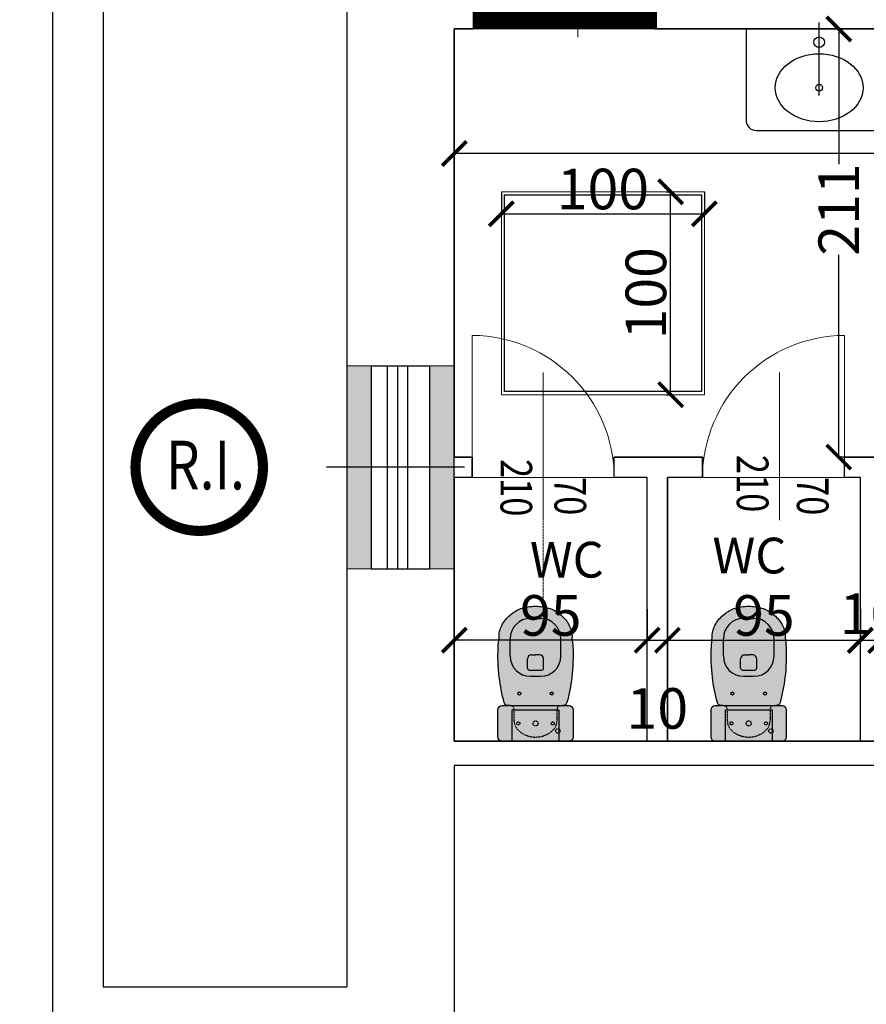
# Model space of a CAD drawing. Units: centimetres. Extents: x 113373 to 160697, y -43505 to -2750.
# Drawn here: x 123126 to 123543, y -7090 to -6605 of the extents above; entities that cross this region are included whole.
import ezdxf

# ---------------------------------------------------------------- set-up
doc = ezdxf.new("R2010")
doc.units = ezdxf.units.CM
doc.header["$LTSCALE"] = 2
doc.header["$MEASUREMENT"] = 0
doc.linetypes.add('HIDDEN', pattern=[0.375, 0.25, -0.125])
doc.linetypes.add('TRATTEGGIATA2', pattern=[0.375, 0.25, -0.125])
for name, color, linetype in [('Muri', 1, 'Continuous'), ('PAVIMENTAZIONE-RET', 252, 'Continuous'), ('pavimenti-retini', 7, 'Continuous'), ('Sanitari', 4, 'Continuous')]:
    doc.layers.add(name, color=color, linetype=linetype)
for name, color, linetype, lineweight in [('Quote', 7, 'Continuous', 9), ('RETINI RESTAURO CONTROS', 7, 'Continuous', 18), ('Serramenti', 4, 'Continuous', 9), ('Testi', 7, 'Continuous', 18), ('Vista', 2, 'Continuous', 15)]:
    doc.layers.add(name, color=color, linetype=linetype, lineweight=lineweight)
doc.styles.add('century2', font='GOTHIC.TTF')
doc.styles.get("Standard").update_dxf_attribs({"font": 'ARIAL.TTF'})
doc.dimstyles.get("Standard").update_dxf_attribs({"dimtxt": 20, "dimasz": 12, "dimexe": 0, "dimexo": 0, "dimgap": 2, "dimtad": 1, "dimdec": 0, "dimzin": 0, "dimtxsty": 'Standard', "dimblk": 'ARCHTICK', "dimcen": 0.09, "dimclre": 251, "dimadec": 0, "dimazin": 0, "dimtfac": 1, "dimtdec": 0, "dimtofl": 0, "dimtmove": 2, "dimatfit": 3, "dimldrblk": 'ARCHTICK', "dimfxl": 1, "dimtvp": 1, "dimtolj": 1, "dimtzin": 0, "dimarcsym": 0})

# ---------------------------------------------------------------- blocks, each defined once
blk = doc.blocks.new('_ArchTick')
at = {"layer": 'Quote', "color": 0, "const_width": 0.15}
blk.add_lwpolyline([(-0.5, -0.5), (0.5, 0.5)], dxfattribs=at)
blk = doc.blocks.new('*D107')
at = {"layer": 'Defpoints', "color": 0, "transparency": 16777216}
for p in [(123948.5540451881, -6639.070018820575), (123340.5540451881, -6671.031924839454), (123340.5540451881, -6671.031924839454)]:
    blk.add_point(p, dxfattribs=at)
at = {"layer": 'Quote', "color": 251, "lineweight": -2, "transparency": 16777216}
blk.add_line((123948.5540451881, -6639.070018820575), (123948.5540451881, -6671.031924839454), dxfattribs=at)
at = {"layer": 'Quote', "color": 0, "lineweight": -2, "transparency": 16777216}
blk.add_line((123948.5540451881, -6671.031924839454), (123340.5540451881, -6671.031924839454), dxfattribs=at)
at = {"layer": 'Quote', "color": 0, "lineweight": -2, "transparency": 16777216, "xscale": 12, "yscale": 12, "zscale": 12, "rotation": 180}
blk.add_blockref('_ArchTick', (123340.5540451881, -6671.031924839454), dxfattribs=at)
at = {"layer": 'Quote', "color": 0, "lineweight": -2, "transparency": 16777216, "xscale": 12, "yscale": 12, "zscale": 12}
blk.add_blockref('_ArchTick', (123948.5540451881, -6671.031924839454), dxfattribs=at)
at = {"layer": 'Quote', "color": 0, "transparency": 16777216, "insert": (123644.5540451881, -6658.82046508502), "char_height": 20, "attachment_point": 5}
blk.add_mtext('\\A1;608', dxfattribs=at)
blk = doc.blocks.new('*D113')
at = {"layer": 'Defpoints', "color": 0, "transparency": 16777216}
for p in [(123534.5797941011, -6609.678858863904), (123529.9138260163, -6820.678858863904), (123534.5797941011, -6820.678858863904)]:
    blk.add_point(p, dxfattribs=at)
at = {"layer": 'Quote', "color": 251, "lineweight": -2, "transparency": 16777216}
for p, q in [((123534.5797941011, -6609.678858863904), (123529.9138260163, -6609.678858863904)), ((123534.5797941011, -6820.678858863904), (123529.9138260163, -6820.678858863904))]:
    blk.add_line(p, q, dxfattribs=at)
at = {"layer": 'Quote', "color": 0, "lineweight": -2, "transparency": 16777216}
for p, q in [((123529.9138260163, -6609.678858863904), (123529.9138260163, -6676.344616026268)), ((123529.9138260163, -6820.678858863904), (123529.9138260163, -6721.013101701576))]:
    blk.add_line(p, q, dxfattribs=at)
at = {"layer": 'Quote', "color": 0, "lineweight": -2, "transparency": 16777216, "xscale": 12, "yscale": 12, "zscale": 12}
for p, rotation in [((123529.9138260163, -6609.678858863904), 90), ((123529.9138260163, -6820.678858863904), 270)]:
    blk.add_blockref('_ArchTick', p, dxfattribs=dict(at, rotation=rotation))
at = {"layer": 'Quote', "color": 0, "transparency": 16777216, "insert": (123529.9138260163, -6698.678858863902), "char_height": 20, "attachment_point": 5, "rotation": 90}
blk.add_mtext('\\A1;211', dxfattribs=at)
blk = doc.blocks.new('*D52')
at = {"layer": 'Defpoints', "color": 0, "transparency": 16777216}
for p in [(123340.5540451881, -6910.927013378486), (123340.5540451881, -6910.927013378489), (123435.5540451881, -6910.927013378484)]:
    blk.add_point(p, dxfattribs=at)
at = {"layer": 'Quote', "color": 0, "lineweight": -2, "transparency": 16777216}
blk.add_line((123435.5540451881, -6910.927013378489), (123340.5540451881, -6910.927013378489), dxfattribs=at)
at = {"layer": 'Quote', "color": 0, "lineweight": -2, "transparency": 16777216, "xscale": 12, "yscale": 12, "zscale": 12, "rotation": 180}
blk.add_blockref('_ArchTick', (123340.5540451881, -6910.927013378489), dxfattribs=at)
at = {"layer": 'Quote', "color": 0, "lineweight": -2, "transparency": 16777216, "xscale": 12, "yscale": 12, "zscale": 12}
blk.add_blockref('_ArchTick', (123435.5540451881, -6910.927013378489), dxfattribs=at)
at = {"layer": 'Quote', "color": 0, "transparency": 16777216, "insert": (123388.0540451881, -6898.715553624055), "char_height": 20, "attachment_point": 5}
blk.add_mtext('\\A1;95', dxfattribs=at)
blk = doc.blocks.new('*D60')
at = {"layer": 'Defpoints', "color": 0, "transparency": 16777216}
for p in [(123540.5540451881, -6911.10701337849), (123540.5540451881, -6911.107013378485), (123550.5540451881, -6911.107013378486)]:
    blk.add_point(p, dxfattribs=at)
at = {"layer": 'Quote', "color": 0, "lineweight": -2, "transparency": 16777216}
blk.add_line((123550.5540451881, -6911.107013378485), (123540.5540451881, -6911.107013378485), dxfattribs=at)
at = {"layer": 'Quote', "color": 0, "lineweight": -2, "transparency": 16777216, "xscale": 12, "yscale": 12, "zscale": 12, "rotation": 180}
blk.add_blockref('_ArchTick', (123540.5540451881, -6911.107013378485), dxfattribs=at)
at = {"layer": 'Quote', "color": 0, "lineweight": -2, "transparency": 16777216, "xscale": 12, "yscale": 12, "zscale": 12}
blk.add_blockref('_ArchTick', (123550.5540451881, -6911.107013378485), dxfattribs=at)
at = {"layer": 'Quote', "color": 0, "transparency": 16777216, "insert": (123545.5540451881, -6897.895553624051), "char_height": 20, "attachment_point": 5}
blk.add_mtext('\\A1;10', dxfattribs=at)
blk = doc.blocks.new('WAT')
at = {"layer": 'Sanitari'}
h = blk.add_hatch(color=255, dxfattribs=at)
edge = h.paths.add_edge_path()
edge.add_line((15.50000000000364, -18.5), (2.000000000003638, -18.5))
edge.add_arc((2.000000000000909, -16.49999999999909), 2.000000000000909, 180.0000000000782, 270.00000000007816, ccw=False)
edge.add_line((0, -16.50000000000182), (0, 16.50000000000182))
edge.add_arc((2.000000000000909, 16.49999999999909), 2.000000000000909, 89.99999999992178, 179.9999999999218, ccw=False)
edge.add_line((2.000000000003638, 18.5), (15.50000000000364, 18.5))
edge.add_arc((15.50000000000273, 16.50000000000273), 1.999999999997272, -2.609112925711088e-11, 89.99999999997402, ccw=False)
edge.add_line((17.5, 16.50000000000182), (17.5, 13.50757291348236))
edge.add_arc((19.50000000000313, 13.50757291348263), 2.000000000003133, 105.1144861831678, 180.0000000000077, ccw=False)
edge.add_arc((42.05557084546452, -70.00313373648434), 88.50313232098597, 96.88047818083788, 105.1144861821628, ccw=False)
edge.add_arc((42.05557084694276, -70.0031337361824), 88.5031323208633, 87.21390911433048, 96.88047818181138, ccw=False)
edge.add_arc((43.85572900337399, -33.01218030017709), 51.46840260006097, 82.03638902618218, 87.2139091143012, ccw=False)
edge.add_arc((51.50000000000772, 5.718508793329725), 12.25213620667276, 62.9391742847007, 92.40261606177557, ccw=False)
edge.add_arc((49.95958154403033, 2.703185175927125), 15.63814647499472, 39.03551289873701, 62.93917428466801, ccw=False)
edge.add_arc((50.04001923710063, 1.632380982654176), 16.27400143913481, 20.168319251615628, 42.143743856547076, ccw=False)
edge.add_arc((43.74896216147762, 2.407407606597189e-12), 22.75103783852238, -6.0822458181064576e-12, 18.56456561907271, ccw=False)
edge.add_arc((43.74896216147762, -2.407407606597189e-12), 22.75103783852238, -18.56456561907271, 6.0822458181064576e-12, ccw=False)
edge.add_arc((50.04001923710063, -1.632380982654176), 16.27400143913481, 317.85625614345287, 339.8316807483844, ccw=False)
edge.add_arc((49.95958154403033, -2.703185175927125), 15.63814647499472, 297.06082571533204, 320.96448710126305, ccw=False)
edge.add_arc((51.50000000000772, -5.718508793329725), 12.25213620667277, 267.59738393822437, 297.0608257152993, ccw=False)
edge.add_arc((43.85572900337399, 33.01218030017709), 51.46840260006098, 272.78609088569874, 277.9636109738178, ccw=False)
edge.add_arc((42.05557084694276, 70.0031337361824), 88.5031323208633, 263.11952181818856, 272.7860908856695, ccw=False)
edge.add_arc((42.05557084695434, 70.00313373621042), 88.50313232089249, 254.88551381685852, 263.11952181818333, ccw=False)
edge.add_arc((19.49999999989294, -13.50757291334173), 1.999999999892937, 180.000000004029, 254.885513820869, ccw=False)
edge.add_line((17.5, -13.50757291348236), (17.5, -16.50000000000182))
edge.add_arc((15.50000000000273, -16.50000000000273), 1.999999999997272, -89.99999999997402, 2.5977442419389263e-11, ccw=False)
at = {"layer": 'Sanitari', "color": 252}
for p, q in [((7.275957614183426e-12, 11.49999999999545), (15.50000000000364, 11.50000000000091)), ((15.50000000000364, 11.50000000000091), (15.50000000000364, -11.50000000000091)), ((17.5, 12.5), (17.5, 13.50757291348236)), ((17.5, 12.5), (17.5, -12.5)), ((35.02020011089917, 2.999999999991815), (35.02020011089917, -2.999999999997272)), ((35.02020011089917, 2.999999999991815), (35.02020011089917, -2.999999999997272)), ((36.02000020188643, 3.999999999990905), (40.52020011089917, 3.999999999990905)), ((36.02020011089917, 3.999999999990905), (40.52020011089917, 3.999999999990905)), ((42.52020011089917, 1.999999999992724), (42.52020011089917, -5.456968210637569e-12)), ((36.01997119713633, -3.999999999996362), (40.52020011089917, -3.999999999996362)), ((36.02020011089917, -3.999999999996362), (40.52020011089917, -3.999999999996362)), ((42.52020011089917, -1.999999999998181), (42.52020011089917, -5.456968210637569e-12)), ((15.50000000000364, -11.50000000000091), (0, -11.50000000000637)), ((17.5, -12.5), (17.5, -13.50757291348236))]:
    blk.add_line(p, q, dxfattribs=at)
at = {"layer": 'Sanitari', "color": 252, "linetype": 'HIDDEN'}
for p, q in [((9.824405215091247, 10.50000000000182), (15.50000000000364, 10.50000000000182)), ((15.50000000000364, -10.50000000000182), (9.824405215076695, -10.50000000000182))]:
    blk.add_line(p, q, dxfattribs=at)
at = {"layer": 'Sanitari'}
for p, q in [((41.97602141923562, 12.49450385373075), (50.50000000000728, 12.49450385373075)), ((31.97602141923562, 2.494503853733931), (31.97602141923562, -2.499999999997726)), ((60.5, 2.494503853733931), (60.5, -2.499999999997726)), ((41.97602141923562, -12.5), (50.50000000000728, -12.5))]:
    blk.add_line(p, q, dxfattribs=at)
blk.add_lwpolyline([(15.50000000000364, -18.5), (2.000000000003638, -18.5, -0.4142135623730951), (0, -16.50000000000182), (0, 16.50000000000182, -0.4142135623730951), (2.000000000003638, 18.5), (15.50000000000364, 18.5, -0.4142135623730951), (17.5, 16.50000000000182), (17.5, 13.50757291348236, -0.3388972514425125), (18.97850279540944, 15.43838638598936, -0.03594310395696084), (31.45302130626078, 17.86261825992597, -0.04220339418410961), (46.35746900363301, 18.39538493270538, -0.022595037170096), (50.98637485905783, 17.95987435610277, -0.1292714720484048), (57.07393960508853, 16.6293308936929, -0.1046792538774078), (62.10660171780182, 12.55212045195458, -0.09618082472958953), (65.31616084978305, 7.243318539804022, -0.0811808327851123), (66.5, 0, -0.0811808327851123), (65.31616084978305, -7.243318539804022, -0.09618082472958953), (62.10660171780182, -12.55212045195458, -0.1046792538774078), (57.07393960508853, -16.6293308936929, -0.1292714720484048), (50.98637485905783, -17.95987435610277, -0.022595037170096), (46.35746900363301, -18.39538493270538, -0.04220339418410961), (31.45302130626078, -17.86261825992597, -0.0359431039569609), (18.97850279546401, -15.43838638577881, -0.3388972514425125), (17.5, -13.50757291348236), (17.5, -16.50000000000182, -0.4142135623730951)], format="xyb", close=True, dxfattribs=at)
at = {"layer": 'Sanitari', "color": 252, "linetype": 'HIDDEN'}
for centre, radius in [((8.750000000003638, 8.500000000003638), 0.75), ((8.750000000003638, 0), 1.25), ((8.750000000003638, -8.500000000003638), 0.75), ((5, -11.00000000000136), 1.1)]:
    blk.add_circle(centre, radius, dxfattribs=at)
at = {"layer": 'Sanitari', "color": 252}
for centre in [(23.5, 8.000000000004093), (23.5, -7.999999999998181)]:
    blk.add_circle(centre, 0.75, dxfattribs=at)
at = {"layer": 'Sanitari', "color": 252, "linetype": 'HIDDEN'}
for centre, radius, start, end in [((9.824405215091247, 4.500000000001819), 6, 90, 135.8624317232261), ((15.50000000000364, 12.5), 2, 270, 0), ((14.46195652174356, -5.456968210637569e-12), 12.4619565217417, 135.8624317232261, 224.1375682767552), ((9.824405215076695, -4.500000000001819), 6, 224.1375682767552, 270), ((15.50000000000364, -12.5), 2, 0, 90)]:
    blk.add_arc(centre, radius, start, end, dxfattribs=at)
at = {"layer": 'Sanitari'}
for centre, start, end in [((41.97602141923562, 2.494503853733931), 90, 180), ((50.50000000000728, 2.494503853733931), 0, 90), ((41.97602141923562, -2.499999999997726), 180, 270), ((50.50000000000728, -2.499999999997726), 270, 0)]:
    blk.add_arc(centre, 10, start, end, dxfattribs=at)
at = {"layer": 'Sanitari', "color": 252}
for centre, radius, start, end in [((36.02020011089917, 2.999999999991815), 1, 90, 180), ((36.02020011089917, 2.999999999991815), 1, 90, 180), ((40.52020011089917, 1.999999999992724), 2, 0, 90), ((36.02020011089917, -2.999999999997272), 1, 180, 270), ((36.02020011089917, -2.999999999997272), 1, 180, 270), ((40.52020011089917, -1.999999999998181), 2, 270, 0)]:
    blk.add_arc(centre, radius, start, end, dxfattribs=at)
blk = doc.blocks.new('*D169')
at = {"layer": 'Defpoints', "color": 0, "transparency": 16777216}
for p in [(123435.5540451881, -6895.678858863904), (123445.5540451881, -6895.678858863904), (123445.5540451881, -6910.927013378489)]:
    blk.add_point(p, dxfattribs=at)
at = {"layer": 'Quote', "color": 251, "lineweight": -2, "transparency": 16777216}
for p, q in [((123435.5540451881, -6895.678858863904), (123435.5540451881, -6910.927013378489)), ((123445.5540451881, -6895.678858863904), (123445.5540451881, -6910.927013378489))]:
    blk.add_line(p, q, dxfattribs=at)
at = {"layer": 'Quote', "color": 0, "lineweight": -2, "transparency": 16777216}
blk.add_line((123435.5540451881, -6910.927013378489), (123445.5540451881, -6910.927013378489), dxfattribs=at)
at = {"layer": 'Quote', "color": 0, "lineweight": -2, "transparency": 16777216, "xscale": 12, "yscale": 12, "zscale": 12, "rotation": 180}
blk.add_blockref('_ArchTick', (123435.5540451881, -6910.927013378489), dxfattribs=at)
at = {"layer": 'Quote', "color": 0, "lineweight": -2, "transparency": 16777216, "xscale": 12, "yscale": 12, "zscale": 12}
blk.add_blockref('_ArchTick', (123445.5540451881, -6910.927013378489), dxfattribs=at)
at = {"layer": 'Quote', "color": 0, "transparency": 16777216, "insert": (123440.5540451881, -6944.561392641791), "char_height": 20, "attachment_point": 5}
blk.add_mtext('\\A1;10', dxfattribs=at)
blk = doc.blocks.new('*D170')
at = {"layer": 'Defpoints', "color": 0, "transparency": 16777216}
for p in [(123445.5540451881, -6895.678858863904), (123540.5540451881, -6895.678858863905), (123540.5540451881, -6910.927013378486)]:
    blk.add_point(p, dxfattribs=at)
at = {"layer": 'Quote', "color": 251, "lineweight": -2, "transparency": 16777216}
for p, q in [((123445.5540451881, -6895.678858863904), (123445.5540451881, -6910.927013378486)), ((123540.5540451881, -6895.678858863905), (123540.5540451881, -6910.927013378486))]:
    blk.add_line(p, q, dxfattribs=at)
at = {"layer": 'Quote', "color": 0, "lineweight": -2, "transparency": 16777216}
blk.add_line((123445.5540451881, -6910.927013378486), (123540.5540451881, -6910.927013378486), dxfattribs=at)
at = {"layer": 'Quote', "color": 0, "lineweight": -2, "transparency": 16777216, "xscale": 12, "yscale": 12, "zscale": 12, "rotation": 180}
blk.add_blockref('_ArchTick', (123445.5540451881, -6910.927013378486), dxfattribs=at)
at = {"layer": 'Quote', "color": 0, "lineweight": -2, "transparency": 16777216, "xscale": 12, "yscale": 12, "zscale": 12}
blk.add_blockref('_ArchTick', (123540.5540451881, -6910.927013378486), dxfattribs=at)
at = {"layer": 'Quote', "color": 0, "transparency": 16777216, "insert": (123493.0540451881, -6898.715553624052), "char_height": 20, "attachment_point": 5}
blk.add_mtext('\\A1;95', dxfattribs=at)
blk = doc.blocks.new('*D171')
at = {"layer": 'Defpoints', "color": 0, "transparency": 16777216}
for p in [(123363.7501407919, -6689.911129117746), (123463.7501407919, -6689.911129117746), (123463.7501407919, -6700.771993833823)]:
    blk.add_point(p, dxfattribs=at)
at = {"layer": 'Quote', "color": 251, "lineweight": -2, "transparency": 16777216}
for p, q in [((123363.7501407919, -6689.911129117746), (123363.7501407919, -6700.771993833823)), ((123463.7501407919, -6689.911129117746), (123463.7501407919, -6700.771993833823))]:
    blk.add_line(p, q, dxfattribs=at)
at = {"layer": 'Quote', "color": 0, "lineweight": -2, "transparency": 16777216}
blk.add_line((123363.7501407919, -6700.771993833823), (123463.7501407919, -6700.771993833823), dxfattribs=at)
at = {"layer": 'Quote', "color": 0, "lineweight": -2, "transparency": 16777216, "xscale": 12, "yscale": 12, "zscale": 12, "rotation": 180}
blk.add_blockref('_ArchTick', (123363.7501407919, -6700.771993833823), dxfattribs=at)
at = {"layer": 'Quote', "color": 0, "lineweight": -2, "transparency": 16777216, "xscale": 12, "yscale": 12, "zscale": 12}
blk.add_blockref('_ArchTick', (123463.7501407919, -6700.771993833823), dxfattribs=at)
at = {"layer": 'Quote', "color": 0, "transparency": 16777216, "insert": (123413.7501407919, -6688.560534079389), "char_height": 20, "attachment_point": 5}
blk.add_mtext('\\A1;100', dxfattribs=at)
blk = doc.blocks.new('*D172')
at = {"layer": 'Defpoints', "color": 0, "transparency": 16777216}
for p in [(123444.9385712896, -6689.911129117746), (123447.1096992472, -6689.911129117746), (123444.9385712896, -6789.911129117746)]:
    blk.add_point(p, dxfattribs=at)
at = {"layer": 'Quote', "color": 251, "lineweight": -2, "transparency": 16777216}
for p, q in [((123444.9385712896, -6689.911129117746), (123447.1096992472, -6689.911129117746)), ((123444.9385712896, -6789.911129117746), (123447.1096992472, -6789.911129117746))]:
    blk.add_line(p, q, dxfattribs=at)
at = {"layer": 'Quote', "color": 0, "lineweight": -2, "transparency": 16777216}
blk.add_line((123447.1096992472, -6789.911129117746), (123447.1096992472, -6689.911129117746), dxfattribs=at)
at = {"layer": 'Quote', "color": 0, "lineweight": -2, "transparency": 16777216, "xscale": 12, "yscale": 12, "zscale": 12}
for p, rotation in [((123447.1096992472, -6689.911129117746), 90), ((123447.1096992472, -6789.911129117746), 270)]:
    blk.add_blockref('_ArchTick', p, dxfattribs=dict(at, rotation=rotation))
at = {"layer": 'Quote', "color": 0, "transparency": 16777216, "insert": (123434.8982394927, -6739.911129117726), "char_height": 20, "attachment_point": 5, "rotation": 90}
blk.add_mtext('\\A1;100', dxfattribs=at)

msp = doc.modelspace()

# ---------------------------------------------------------------- hatches: boundary and pattern name
at = {"layer": 'pavimenti-retini'}
h = msp.add_hatch(dxfattribs=at)
h.set_pattern_fill('ANSI31', color=54)
h.set_pattern_definition([(45, (0, 0), (-0.08838834764831843, 0.08838834764831845), [])])
h.paths.add_polyline_path([(123440.0595986876, -6578.678858863904), (123401.376642927, -6578.678858863904), (123401.376642927, -6609.678858863904), (123440.0595986876, -6609.678858863904)])
h.paths.add_polyline_path([(123401.376642927, -6578.678858863904), (123350.0595986876, -6578.678858863904), (123350.0595986876, -6609.678858863904), (123401.376642927, -6609.678858863904)])
h = msp.add_hatch(color=10, dxfattribs=at)
h.dxf.hatch_style = 1
h.paths.add_polyline_path([(123299.5540451881, -6775.678858863903), (123287.5540451881, -6775.678858863902), (123287.5540451881, -6825.678858863904), (123299.5540451881, -6825.678858863904)])
h.paths.add_polyline_path([(123299.5540451881, -6825.678858863904), (123287.5540451881, -6825.678858863904), (123287.5540451881, -6875.678858863904), (123299.5540451881, -6875.678858863905)])
h.paths.add_polyline_path([(123340.554045188, -6775.678858863902), (123328.5540451881, -6775.678858863902), (123328.5540451881, -6825.678858863904), (123340.5540451881, -6825.678858863904)])
h.paths.add_polyline_path([(123340.5540451881, -6825.678858863904), (123328.5540451881, -6825.678858863904), (123328.5540451881, -6875.678858863904), (123340.5540451881, -6875.678858863904)])
at = {"layer": 'RETINI RESTAURO CONTROS'}
h = msp.add_hatch(dxfattribs=at)
h.set_pattern_fill('ANSI31', color=10, scale=100)
h.set_pattern_definition([(45, (0, -174.9940426819812), (-8.838834764831843, 8.838834764831844), [])])
h.paths.add_polyline_path([(113827.4422631688, -6585.018377817556), (114227.4422631688, -6585.018377817556), (114227.4422631688, -7355.018377817556), (113827.4422631688, -7355.018377817556)])
edge = h.paths.add_edge_path()
edge.add_line((124294.5540451881, -7463.678858863895), (124294.5540451881, -7445.404963647874))
edge.add_line((124294.5540451881, -7445.404963647874), (124294.5540451881, -7022.672901545875))
edge.add_line((124294.5540451881, -7022.672901545875), (124294.5380240854, -6609.756415382613))
edge.add_line((124294.5380240854, -6609.756415382613), (124875.4178416751, -6609.601302345172))
edge.add_line((124875.4178416751, -6609.601302345172), (124875.4338627778, -7467.601302345179))
edge.add_line((124875.4338627778, -7467.601302345179), (124440.506248012, -7467.756415382631))
edge.add_line((124440.506248012, -7467.756415382631), (124875.4338627778, -7467.678858863893))
edge.add_line((124875.4338627778, -7467.678858863893), (124297.1329992959, -7463.678858863905))

# ---------------------------------------------------------------- linework, layer by layer
at = {"layer": 'Defpoints'}
msp.add_lwpolyline([(123948.5540451881, -6609.678858863902), (123340.5540451881, -6609.678858863904), (123340.5540451881, -6820.678858863904), (123349.3540451881, -6820.678858863904), (123349.3540451881, -6830.678858863904), (123340.5540451881, -6830.678858863904), (123340.5540451881, -6960.678858863904), (123435.5540451881, -6960.678858863904), (123435.5540451881, -6830.678858863902), (123419.3540451881, -6830.678858863904), (123419.3540451881, -6820.678858863904), (123462.7540451881, -6820.678858863904), (123462.7540451881, -6830.678858862136), (123445.5540451881, -6830.678858863904), (123445.5540451881, -6960.678858863904), (123540.5540451881, -6960.678858863904), (123540.5540451881, -6830.678858863904), (123532.7540451881, -6830.678858863904), (123532.7540451881, -6820.678858863904), (123559.3540451881, -6820.678858863904)], dxfattribs=at)
at = {"layer": 'Muri'}
for p, q in [((123142.5540451881, -4602.678858863905), (123142.5540451881, -7106.678858863905)), ((123167.5540451881, -4627.678858863905), (123167.5540451881, -7081.678858863905)), ((123287.5540451881, -6522.678858863904), (123287.5540451881, -6875.678858863904)), ((123350.0595986876, -6609.678858863897), (123350.0595986876, -6578.678858863904)), ((123340.5540451881, -6875.678858863904), (123340.5540451879, -6609.678858863904)), ((123350.0595986876, -6609.678858863897), (123340.5540451881, -6609.678858863904)), ((123340.5540451881, -6609.678858863904), (123350.0595986876, -6609.678858863904)), ((123340.5540451881, -6609.678858863904), (123350.0595986876, -6609.678858863897)), ((123440.0595986876, -6609.678858863904), (123948.5540451881, -6609.678858863902)), ((123299.5540451881, -6775.678858863897), (123328.5540451881, -6775.678858863902)), ((123299.5540451881, -6775.678858863904), (123299.5540451881, -6875.678858863904)), ((123328.5540451881, -6875.678858863904), (123328.5540451881, -6775.678858863904)), ((123349.3540451881, -6820.678858863904), (123340.5540451881, -6820.678858863904)), ((123349.3540451881, -6830.678858863906), (123349.3540451881, -6820.678858863906)), ((123462.7540451881, -6820.678858863905), (123419.3540451881, -6820.678858863905)), ((123419.3540451881, -6830.678858862138), (123419.3540451881, -6820.678858863906)), ((123462.7540451881, -6830.678858862138), (123462.7540451881, -6820.678858863906)), ((123532.7540451881, -6830.678858863906), (123532.7540451881, -6820.678858863906)), ((123559.3540451881, -6820.678858863904), (123532.7540451881, -6820.678858863905)), ((123349.3540451881, -6830.678858863904), (123340.5540451881, -6830.678858863904)), ((123340.5540451881, -6960.678858863904), (123340.5540451881, -6830.678858863904)), ((123435.5540451881, -6830.678858863905), (123419.3540451881, -6830.678858863904)), ((123435.5540451881, -6960.678858863904), (123435.5540451881, -6830.678858863904)), ((123445.5540451881, -6960.678858863904), (123445.5540451881, -6830.678858863904)), ((123462.7540451881, -6830.678858863905), (123445.5540451881, -6830.678858863905)), ((123540.5540451881, -6830.678858863904), (123532.7540451881, -6830.678858863905)), ((123540.5540451881, -6960.678858863906), (123540.5540451881, -6830.678858863904)), ((123287.5540451881, -6875.678858863904), (123287.5540451881, -7081.678858863905)), ((123299.5540451881, -6875.678858863905), (123328.5540451881, -6875.678858863904)), ((123340.5540451881, -6875.678858863904), (123340.5540451881, -6960.678858863904)), ((123340.5540451881, -6960.678858863904), (123645.5540451881, -6960.678858863905)), ((123948.5540451881, -6960.678858863905), (123340.5540451881, -6960.678858863904)), ((123340.5540451881, -6972.678858863904), (123340.5540451881, -7198.678858863905)), ((123923.5540451881, -6972.678858863904), (123340.5540451881, -6972.678858863904)), ((123167.5540451881, -7081.678858863905), (123287.5540451881, -7081.678858863905))]:
    msp.add_line(p, q, dxfattribs=at)
msp.add_lwpolyline([(123473.0595986876, -6609.678858863901), (123440.0595986876, -6609.678858863901), (123440.0595986876, -6578.678858863904), (123920.5540451881, -6578.678858863904)], dxfattribs=at)
at = {"layer": 'PAVIMENTAZIONE-RET', "color": 252}
msp.add_lwpolyline([(123365.2501407919, -6691.411129117746), (123462.2501407919, -6691.411129117746), (123462.2501407919, -6788.411129117746), (123365.2501407919, -6788.411129117746)], close=True, dxfattribs=at)
at = {"layer": 'pavimenti-retini', "color": 44}
for p, q in [((123307.5540451881, -6775.678858863904), (123307.5540451881, -6875.678858863904)), ((123312.5540451881, -6775.678858863904), (123312.5540451881, -6875.678858863904)), ((123317.5540451881, -6775.678858863904), (123317.5540451881, -6875.678858863904)), ((123345.5540451881, -6825.678858863904), (123277.5540451881, -6825.678858863904))]:
    msp.add_line(p, q, dxfattribs=at)
at = {"layer": 'pavimenti-retini', "color": 44, "const_width": 5}
msp.add_lwpolyline([(123183.5100222133, -6825.678858863904, 1), (123246.3083240816, -6825.678858863904, 1)], format="xyb", close=True, dxfattribs=at)
at = {"layer": 'pavimenti-retini', "color": 44}
msp.add_circle((123214.9091731475, -6825.678858863904), 31.39915093418676, dxfattribs=at)
at = {"layer": 'Sanitari', "color": 252}
msp.add_line((123520.2600281318, -6642.510702057446), (123520.2600281318, -6606.556021063871), dxfattribs=at)
at = {"layer": 'Sanitari'}
msp.add_lwpolyline([(123795.3678443656, -6609.678858863929), (123484.27012283, -6609.678858863926), (123484.27012283, -6654.678858863926, 0.4142135623730915), (123489.27012283, -6659.678858863926), (123790.3678443656, -6659.678858863929, 0.4142135623730984), (123795.3678443656, -6654.678858863929)], format="xyb", close=True, dxfattribs=at)
for centre, radius in [((123520.2600281318, -6616.182555013048), 2.587659271637676), ((123520.2600281318, -6638.641397637431), 1.686707854380074)]:
    msp.add_circle(centre, radius, dxfattribs=at)
msp.add_ellipse((123520.2600281318, -6638.641397637425), major_axis=(-21.60482977493666, 5.291657125999922e-15), ratio=0.7762152108065234, dxfattribs=at)
at = {"layer": 'Serramenti'}
for p, q in [((123401.376642927, -6613.778182410658), (123401.376642927, -6565.39348809188)), ((123349.3540451881, -6830.678858863902), (123349.3540451881, -6760.67921332489)), ((123532.7540451881, -6830.678858863902), (123532.7540451881, -6760.67921332489)), ((123384.3540451881, -6778.915426832461), (123384.3540451881, -6851.741572637658)), ((123500.7540451881, -6778.915426832537), (123500.7540451881, -6851.741572637734)), ((123419.3540451881, -6830.678858862138), (123349.3540451881, -6830.678858863906)), ((123462.7540451881, -6830.678858862138), (123532.7540451881, -6830.678858863906))]:
    msp.add_line(p, q, dxfattribs=at)
for centre, radius, start, end in [((123348.8697729248, -6831.163488041356), 70.48593832766511, 0.3939427627897257, 89.60634736785563), ((123533.2383174514, -6831.163488041355), 70.48593832766203, 90.39365263214437, 179.6060572372103)]:
    msp.add_arc(centre, radius, start, end, dxfattribs=at)
at = {"layer": 'Testi', "color": 251}
for p, q in [((123287.5540451881, -6775.678858863902), (123299.5540451881, -6775.678858863903)), ((123328.5540451881, -6775.678858863902), (123340.5540451881, -6775.678858863902)), ((123287.5540451881, -6875.678858863904), (123299.5540451881, -6875.678858863905)), ((123328.5540451881, -6875.678858863904), (123340.5540451881, -6875.678858863904))]:
    msp.add_line(p, q, dxfattribs=at)
at = {"layer": 'Testi', "color": 250, "linetype": 'TRATTEGGIATA2'}
msp.add_line((123384.3540451881, -6904.508076655812), (123384.3540451881, -6821.268858190061), dxfattribs=at)
at = {"layer": 'Vista'}
for p, q in [((123287.5540451881, -6775.678858863904), (123287.5540451881, -6875.678858863904)), ((123340.5540451881, -6775.678858863904), (123340.5540451881, -6875.678858863904))]:
    msp.add_line(p, q, dxfattribs=at)
msp.add_lwpolyline([(123363.7501407919, -6689.911129117746), (123463.7501407919, -6689.911129117746), (123463.7501407919, -6789.911129117746), (123363.7501407919, -6789.911129117746)], close=True, dxfattribs=at)

# ---------------------------------------------------------------- block references
at = {"layer": 'Sanitari', "rotation": 89.99999232437484}
for p in [(123380.5540451881, -6960.678858863905), (123485.5540451881, -6960.678858863904)]:
    msp.add_blockref('WAT', p, dxfattribs=at)

# ---------------------------------------------------------------- texts
at = {"layer": 'pavimenti-retini', "color": 44, "width": 0.8}
msp.add_text('R.I.', height=24, dxfattribs=at).set_placement((123198.5026950325, -6836.605326550829))
at = {"layer": 'Serramenti', "style": 'century2', "width": 0.8}
for s, p in [('210', (123363.3026368517, -6821.610781720809)), ('210', (123479.7026368517, -6819.573377860047)), ('70', (123389.8879035759, -6830.495829843042)), ('70', (123509.2879035759, -6830.495829843042))]:
    msp.add_text(s, height=15.57424426573242, rotation=270, dxfattribs=at).set_placement(p)
at = {"layer": 'Testi', "char_height": 17.6, "width": 287.05064, "attachment_point": 5}
for insert in [(123485.9109644132, -6871.487879006049), (123395.9622710726, -6873.525282866812)]:
    msp.add_mtext('WC', dxfattribs=dict(at, insert=insert))

# ---------------------------------------------------------------- dimensions: what is measured, and where the dimension line sits
at = {"layer": 'Quote'}
dim = msp.add_linear_dim(base=(123529.9138260163, -6820.678858863904), p1=(123534.5797941011, -6609.678858863904), p2=(123534.5797941011, -6820.678858863904), angle=270, dimstyle='Standard', dxfattribs=at)
dim.commit()
dim.dimension.update_dxf_attribs({"geometry": '*D113', "text_midpoint": (123529.9138260163, -6698.678858863902), "dimtype": 160})
for base, p1, p2, angle, picture, middle in [((123340.5540451881, -6671.031924839454), (123948.5540451881, -6639.070018820575), (123340.5540451881, -6671.031924839454), 180, '*D107', (123644.5540451881, -6658.82046508502)), ((123447.1096992472, -6689.911129117746), (123444.9385712896, -6789.911129117746), (123444.9385712896, -6689.911129117746), 270, '*D172', (123434.8982394927, -6739.911129117726)), ((123340.5540451881, -6910.927013378489), (123435.5540451881, -6910.927013378484), (123340.5540451881, -6910.927013378486), 180, '*D52', (123388.0540451881, -6898.715553624055)), ((123540.5540451881, -6911.107013378485), (123550.5540451881, -6911.107013378486), (123540.5540451881, -6911.10701337849), 180, '*D60', (123545.5540451881, -6897.895553624051))]:
    dim = msp.add_linear_dim(base=base, p1=p1, p2=p2, angle=angle, dimstyle='Standard', dxfattribs=at)
    dim.commit()
    dim.dimension.update_dxf_attribs({"geometry": picture, "text_midpoint": middle})
for base, p1, p2, picture, middle in [((123463.7501407919, -6700.771993833823), (123363.7501407919, -6689.911129117746), (123463.7501407919, -6689.911129117746), '*D171', (123413.7501407919, -6688.560534079389)), ((123540.5540451881, -6910.927013378486), (123445.5540451881, -6895.678858863904), (123540.5540451881, -6895.678858863905), '*D170', (123493.0540451881, -6898.715553624052)), ((123445.5540451881, -6910.927013378489), (123435.5540451881, -6895.678858863904), (123445.5540451881, -6895.678858863904), '*D169', (123440.5540451881, -6944.561392641791))]:
    dim = msp.add_linear_dim(base=base, p1=p1, p2=p2, dimstyle='Standard', dxfattribs=at)
    dim.commit()
    dim.dimension.update_dxf_attribs({"geometry": picture, "text_midpoint": middle})

doc.saveas('drawing.dxf')
